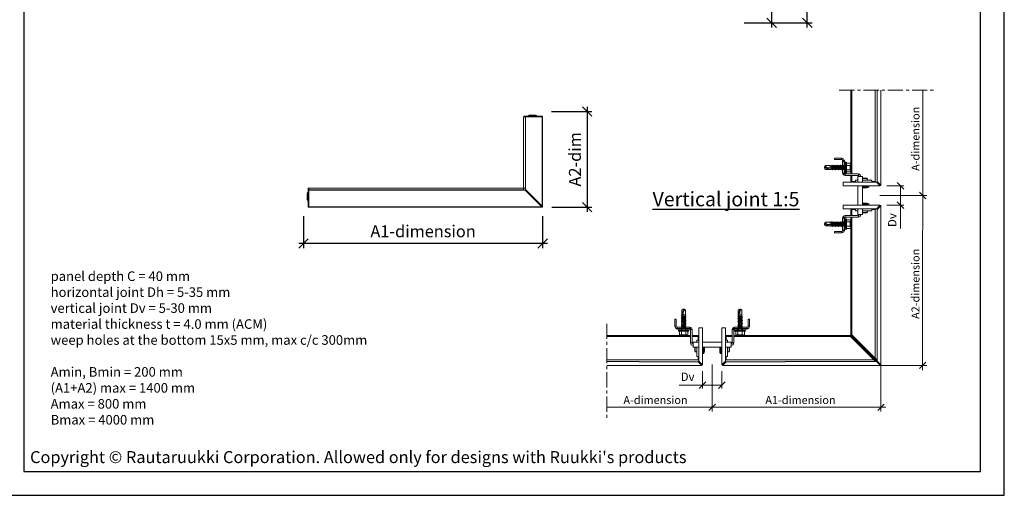
# Model space of a CAD drawing. Units: millimetres. Extents: x 0 to 8400, y 0 to 2970.
# Drawn here: x 6341 to 8400, y 0 to 994 of the extents above; entities that cross this region are included whole.
import ezdxf

# ---------------------------------------------------------------- set-up
doc = ezdxf.new("R2010")
doc.units = ezdxf.units.MM
doc.linetypes.add('CENTER', pattern=[50.8, 31.75, -6.35, 6.35, -6.35])
doc.layers.add('a4sheet', color=2, linetype='Continuous', plot=False)
for name, color, linetype, lineweight in [('border', 2, 'Continuous', 30), ('bracket', 3, 'Continuous', 15), ('dimensions', 6, 'Continuous', 18), ('epdm', 5, 'Continuous', 15), ('rivets', 7, 'Continuous', 15), ('Screws', 7, 'Continuous', 15), ('titleBlock', 2, 'Continuous', 30), ('views', 4, 'Continuous', 15)]:
    doc.layers.add(name, color=color, linetype=linetype, lineweight=lineweight)
for name, color, linetype in [('TitleText', 2, 'Continuous'), ('Txt_copyright_en', 1, 'Continuous'), ('Txt_dim_en', 2, 'Continuous'), ('Txt_info_en', 3, 'Continuous')]:
    doc.layers.add(name, color=color, linetype=linetype)
doc.styles.add('arial', font='arial.ttf')
doc.styles.add('ROMANS', font='romans')
doc.styles.get("Standard").update_dxf_attribs({"font": 'arial.ttf'})
doc.dimstyles.new('ISO-25', dxfattribs={"dimtxt": 2.5, "dimasz": 2.5, "dimexe": 1.25, "dimexo": 0.625, "dimtad": 1, "dimtxsty": 'Standard', "dimcen": 2.5, "dimadec": 0, "dimazin": 0, "dimtfac": 1, "dimtmove": 0, "dimatfit": 3, "dimfxl": 1, "dimarcsym": 0})

# ---------------------------------------------------------------- blocks, each defined once
blk = doc.blocks.new('*D16')
at = {"layer": 'DEFPOINTS', "color": 0, "transparency": 16777216}
for p in [(6934.8, 603.5), (7434.8, 603.1), (6934.8, 526.2)]:
    blk.add_point(p, dxfattribs=at)
at = {"layer": 'Txt_dim_en', "color": 6, "lineweight": -2, "transparency": 16777216}
for p, q in [((6934.8, 583.5), (6934.8, 516.2)), ((7434.8, 583.1), (7434.8, 516.2)), ((6924.8, 516.2), (6944.8, 536.2)), ((7424.8, 516.2), (7444.8, 536.2)), ((7444.8, 526.2), (6924.8, 526.2))]:
    blk.add_line(p, q, dxfattribs=at)
at = {"layer": 'Txt_dim_en', "color": 2, "transparency": 16777216, "insert": (7184.8, 551.7), "char_height": 25, "attachment_point": 5, "style": 'arial'}
blk.add_mtext('{\\fArial|b0|i0|c186|p34;A1-dimension}', dxfattribs=at)
blk = doc.blocks.new('*D17')
at = {"layer": 'DEFPOINTS', "color": 0, "transparency": 16777216}
for p in [(7433.4, 802.1), (7433.8, 602.1), (7527.8, 602.1)]:
    blk.add_point(p, dxfattribs=at)
at = {"layer": 'Txt_dim_en', "color": 6, "lineweight": -2, "transparency": 16777216}
for p, q in [((7537.8, 792.1), (7517.8, 812.1)), ((7527.8, 812.1), (7527.8, 592.1)), ((7453.4, 802.1), (7537.8, 802.1)), ((7453.8, 602.1), (7537.8, 602.1)), ((7537.8, 592.1), (7517.8, 612.1))]:
    blk.add_line(p, q, dxfattribs=at)
at = {"layer": 'Txt_dim_en', "color": 2, "transparency": 16777216, "insert": (7502.3, 702.1), "char_height": 25, "attachment_point": 5, "rotation": 90, "style": 'arial'}
blk.add_mtext('{\\fArial|b0|i0|c186|p34;A2-dim}', dxfattribs=at)
blk = doc.blocks.new('S150_corner_top')
at = {"layer": 'rivets'}
for p, q in [((469, 190.3), (458, 190.3)), ((458, 189.5), (458, 190.3)), ((458.2, 190.7), (468.8, 190.7)), ((466.5, 191.5), (460.5, 191.5)), ((474, 191.5), (468, 191.5)), ((468.8, 190.7), (476.3, 190.7)), ((469, 189.5), (469, 190.3)), ((476.5, 190.3), (469, 190.3)), ((476.5, 189.5), (476.5, 190.3)), ((-3, 28), (-3, 22)), ((-2.2, 19.7), (-2.2, 30.3)), ((-1.8, 30.5), (-1.8, 19.5)), ((-1, 30.5), (-1.8, 30.5)), ((-3, 20.5), (-3, 14.5)), ((-2.2, 12.2), (-2.2, 19.7)), ((-1, 19.5), (-1.8, 19.5)), ((-1.8, 19.5), (-1.8, 12)), ((-1, 12), (-1.8, 12))]:
    blk.add_line(p, q, dxfattribs=at)
for centre, radius, start, end in [((458.5, 190.3), 0.5, 129.7918, 180), ((460.5, 187.9), 3.63, 90, 129.7918), ((466.5, 187.9), 3.63, 50.2082, 90), ((468, 187.9), 3.63, 90, 101.9405), ((468.5, 190.3), 0.5, 0, 50.2082), ((474, 187.9), 3.63, 50.2082, 90), ((476, 190.3), 0.5, 0, 50.2082), ((0.6, 28), 3.63, 140.2082, 180), ((0.6, 22), 3.63, 180, 219.7918), ((0.6, 20.5), 3.63, 168.0595, 180), ((-1.8, 30), 0.5, 90, 140.2082), ((0.6, 14.5), 3.63, 180, 219.7918), ((-1.8, 20), 0.5, 219.7918, 270), ((-1.8, 12.5), 0.5, 219.7918, 270)]:
    blk.add_arc(centre, radius, start, end, dxfattribs=at)
at = {"layer": 'views'}
for p, q in [((449, 39.5), (449, 188.5)), ((453, 188.5), (449, 188.5)), ((453.1, 189.5), (449.5, 189.5)), ((449.5, 189.5), (449.5, 188.5)), ((453.1, 189), (453, 188.5)), ((453, 188.5), (453, 39.5)), ((453, 188.5), (453.4, 188.5)), ((453.1, 189.5), (487.6, 189.5)), ((453.1, 189), (453.1, 189.5)), ((453.4, 36.3), (453.4, 188.5)), ((488.3, 188.5), (453.4, 188.5)), ((487.6, 189.5), (488, 189.5)), ((488, 189.2), (488, 189.5)), ((488.3, 1.4), (488.3, 188.5)), ((488.3, 188.5), (489, 188.5)), ((489, 188.5), (489, 0.5)), ((-1, 35.4), (-1, 39)), ((-1, 39), (0, 39)), ((-1, 35.4), (-1, 0.9)), ((-0.5, 35.4), (-1, 35.4)), ((-0.5, 35.4), (0, 35.5)), ((0, 39.5), (449, 39.5)), ((0, 35.5), (0, 39.5)), ((449, 35.5), (0, 35.5)), ((0, 35.5), (0, 35.1)), ((0, 35.1), (452.2, 35.1)), ((0, 0.2), (0, 35.1)), ((449, 35.5), (449, 39.5)), ((453, 39.5), (449, 39.5)), ((452.2, 35.3), (455.6, 32.8)), ((452.2, 35.3), (452.2, 35.1)), ((452.2, 35.1), (487.1, 0.2)), ((455.7, 32.9), (453.2, 36.3)), ((453.2, 36.3), (453.4, 36.3)), ((488.3, 1.4), (453.4, 36.3)), ((455.6, 32.8), (483.7, 4.7)), ((483.8, 4.8), (455.7, 32.9)), ((-1, 0.9), (-1, 0.5)), ((-0.7, 0.5), (-1, 0.5)), ((0, 0.2), (487.1, 0.2)), ((0, 0.2), (0, -0.5)), ((483.7, 4.7), (487.1, 0.4)), ((488.1, 1.4), (483.8, 4.8)), ((488, 0), (485, 3)), ((487.2, 0.8), (485, 3)), ((485.5, 3.5), (488.5, 0.5)), ((485.5, 3.5), (487.7, 1.3)), ((487.1, 0.4), (487.1, 0.3)), ((487.1, 0.3), (487.1, 0.2)), ((487.5, 0.5), (487.2, 0.8)), ((487.2, 0.8), (487.2, 0.8)), ((487.5, 0.5), (487.5, 0.5)), ((487.7, 1.3), (488, 1)), ((487.7, 1.3), (487.7, 1.3)), ((488, 1), (488, 1)), ((488, 0), (488, -0.5)), ((488.1, 1.4), (488.2, 1.4)), ((488.2, 1.4), (488.3, 1.4)), ((489, 0.5), (488.5, 0.5)), ((488, -0.5), (0, -0.5))]:
    blk.add_line(p, q, dxfattribs=at)
for radius in [0.5, 1]:
    blk.add_arc((488, 0.5), radius, 270, 0, dxfattribs=at)
for centre, major_axis, start_param, end_param in [((453.1, 188.5), (0, 1), 4.712389, 6.283185), ((453.1, 188.5), (0, 0.5), 4.712389, 6.283185), ((0, 35.4), (-1, 0), 0, 1.570796), ((0, 35.4), (-0.5, 0), 0, 1.570796)]:
    blk.add_ellipse(centre, major_axis=major_axis, ratio=0.258819, start_param=start_param, end_param=end_param, dxfattribs=at)
for points in [[(487.6, 189.5), (487.8, 189.5), (488, 189.2), (488.2, 188.7), (488.2, 188.6), (488.2, 188.6), (488.3, 188.5)], [(489, 188.5), (489, 189), (488.7, 189.4), (488.2, 189.5), (488.1, 189.5), (488.1, 189.5), (488, 189.5)], [(-1, 0.9), (-1, 0.7), (-0.7, 0.5), (-0.2, 0.3), (-0.1, 0.3), (-0.1, 0.3), (0, 0.2)], [(0, -0.5), (-0.5, -0.5), (-0.9, -0.2), (-1, 0.3), (-1, 0.4), (-1, 0.4), (-1, 0.5)]]:
    blk.add_open_spline(points, degree=3, knots=[0, 0, 0, 0, 1.350716, 1.350716, 1.350716, 1.570796, 1.570796, 1.570796, 1.570796], dxfattribs=at)
for points in [[(488.5, 188.5), (488.5, 188.7), (488.3, 188.9), (488.1, 189)], [(452.2, 35.3), (451.1, 35.7), (450, 36), (449, 36)], [(452.2, 35.1), (451.1, 35.3), (450, 35.5), (449, 35.5)], [(452.5, 39.5), (452.5, 38.5), (452.8, 37.4), (453.2, 36.3)], [(453.4, 36.3), (453.2, 37.4), (453, 38.5), (453, 39.5)], [(0, 0), (-0.2, 0), (-0.4, 0.2), (-0.5, 0.4)], [(488, 0), (487.7, 0), (487.4, 0.2), (487.1, 0.4)], [(487.1, 0.2), (487.4, -0.2), (487.7, -0.5), (488, -0.5)], [(487.5, 0.5), (487.5, 0.5), (487.5, 0.5), (487.5, 0.5)], [(488, 1), (488, 1), (488, 1), (488, 1)], [(488.5, 0.5), (488.5, 0.8), (488.3, 1.1), (488.1, 1.4)], [(489, 0.5), (489, 0.8), (488.7, 1.1), (488.3, 1.4)]]:
    blk.add_open_spline(points, degree=3, dxfattribs=at)
blk = doc.blocks.new('*D26')
at = {"layer": 'DEFPOINTS', "color": 0, "transparency": 16777216}
for p in [(7836.9, 1987.5), (7988.1, 1987.5), (7836.4, 987.3)]:
    blk.add_point(p, dxfattribs=at)
at = {"layer": 'Txt_dim_en', "color": 6, "lineweight": -2, "transparency": 16777216}
for p, q in [((7998.1, 1977.5), (7978.1, 1997.5)), ((7988.1, 977.3), (7988.1, 1997.5)), ((7856.9, 1987.5), (7998.1, 1987.5)), ((7998.1, 977.3), (7978.1, 997.3)), ((7856.4, 987.3), (7998.1, 987.3))]:
    blk.add_line(p, q, dxfattribs=at)
at = {"layer": 'Txt_dim_en', "color": 2, "transparency": 16777216, "insert": (7962.6, 1487.4), "char_height": 25, "attachment_point": 5, "rotation": 90, "style": 'arial'}
blk.add_mtext('{\\fArial|b0|i0|c186|p34;B-dimension}', dxfattribs=at)
blk = doc.blocks.new('*D27')
at = {"layer": 'DEFPOINTS', "color": 0, "transparency": 16777216}
for p in [(7818.6, 1103.1), (7913.8, 1103.1), (7836.4, 987.3)]:
    blk.add_point(p, dxfattribs=at)
at = {"layer": 'dimensions', "color": 6, "lineweight": -2, "transparency": 16777216}
for p, q in [((7923.8, 1093.1), (7903.8, 1113.1)), ((7913.8, 977.3), (7913.8, 1113.1)), ((7838.6, 1103.1), (7923.8, 1103.1)), ((7923.8, 977.3), (7903.8, 997.3)), ((7856.4, 987.3), (7923.8, 987.3))]:
    blk.add_line(p, q, dxfattribs=at)
at = {"layer": 'dimensions', "color": 2, "transparency": 16777216, "insert": (7888.2, 1045.2), "char_height": 25, "attachment_point": 5, "rotation": 90, "style": 'arial'}
blk.add_mtext('116', dxfattribs=at)
blk = doc.blocks.new('*D37')
at = {"layer": 'DEFPOINTS', "color": 0, "transparency": 16777216}
for p in [(5679.7, 381.3), (5719.7, 381.3), (5719.7, 338.3)]:
    blk.add_point(p, dxfattribs=at)
at = {"layer": 'dimensions', "color": 6, "lineweight": -2, "transparency": 16777216}
for p, q in [((5679.7, 367.3), (5679.7, 331.3)), ((5719.7, 367.3), (5719.7, 331.3)), ((5679.7, 338.3), (5631, 338.3)), ((5672.7, 331.3), (5686.7, 345.3)), ((5719.7, 338.3), (5672.7, 338.3)), ((5712.7, 331.3), (5726.7, 345.3))]:
    blk.add_line(p, q, dxfattribs=at)
at = {"layer": 'dimensions', "color": 2, "transparency": 16777216, "insert": (5648.4, 355.8), "char_height": 17.5, "attachment_point": 5, "style": 'arial'}
blk.add_mtext('{\\fArial|b0|i0|c186|p34;Dv}', dxfattribs=at)
blk = doc.blocks.new('SL2-S-A14 4.8x22')
at = {"layer": 'Screws', "color": 0}
for p, q in [((-4.35, -3.377499), (-4.35, 3.377499)), ((-4.35, 3.25), (-3.75, 3)), ((-3.95, 4.503332), (-0.4, 4.503332)), ((-3.95, 2.251666), (-0.2, 2.251666)), ((-3.75, -3), (-3.75, 3)), ((0, -5.281207), (0, 5.281207)), ((0.9, 2.731652), (2.110688, 7.25)), ((0.9, -5.281207), (0.9, 5.281207)), ((0.9, 0), (0.9, 2.731652)), ((0.9, 2.731652), (1.9, 2.6)), ((0.9, 2.425), (1.35, 1.975)), ((0.9, -2.731652), (0.9, 0)), ((1.35, 1.975), (2.919496, 1.975)), ((1.35, -1.975), (1.35, 1.975)), ((1.9, 2.6), (3.076613, 6.991181)), ((1.9, 1.975), (1.9, 2.6)), ((2.110688, 7.25), (3.076613, 6.991181)), ((2.919496, 1.975), (3.599026, 1.775)), ((2.919496, 0.323992), (2.919496, 1.725)), ((2.919496, -1.975), (2.919496, 0)), ((3.063535, 0.023838), (3.675714, -1.775)), ((3.066682, 0.010839), (3.401472, -2.25)), ((3.599026, 1.775), (3.95987, 2.4)), ((3.599026, 1.775), (4.394026, -1.775)), ((3.95987, 2.4), (4.75487, -2.4)), ((3.95987, 2.4), (4.10987, 2.4)), ((4.10987, 2.4), (4.90487, -2.4)), ((4.10987, 2.4), (4.470714, 1.775)), ((4.470714, 1.775), (4.959026, 1.775)), ((4.470714, 1.775), (4.959026, 1.775)), ((4.470714, 1.775), (4.959026, 1.775)), ((4.470714, 1.775), (5.265714, -1.775)), ((4.959026, 1.775), (5.31987, 2.4)), ((4.959026, 1.775), (5.754026, -1.775)), ((5.31987, 2.4), (5.46987, 2.4)), ((5.31987, 2.4), (6.11487, -2.4)), ((5.46987, 2.4), (5.830714, 1.775)), ((5.46987, 2.4), (6.26487, -2.4)), ((5.830714, 1.775), (6.549026, 1.775)), ((5.830714, 1.775), (6.625714, -1.775)), ((5.830714, 1.775), (6.549026, 1.775)), ((5.830714, 1.775), (6.549026, 1.775)), ((6.549026, 1.775), (6.90987, 2.4)), ((6.549026, 1.775), (7.344026, -1.775)), ((6.90987, 2.4), (7.70487, -2.4)), ((6.90987, 2.4), (7.05987, 2.4)), ((7.05987, 2.4), (7.85487, -2.4)), ((7.05987, 2.4), (7.420714, 1.775)), ((7.420714, 1.775), (8.139026, 1.775)), ((7.420714, 1.775), (8.139026, 1.775)), ((7.420714, 1.775), (8.215714, -1.775)), ((8.139026, 1.775), (8.49987, 2.4)), ((8.139026, 1.775), (8.934026, -1.775)), ((8.49987, 2.4), (8.64987, 2.4)), ((8.49987, 2.4), (9.29487, -2.4)), ((8.64987, 2.4), (9.010714, 1.775)), ((8.64987, 2.4), (9.44487, -2.4)), ((9.010714, 1.775), (9.729026, 1.775)), ((9.010714, 1.775), (9.805714, -1.775)), ((9.010714, 1.775), (9.729026, 1.775)), ((9.729026, 1.775), (10.08987, 2.4)), ((9.729026, 1.775), (10.524026, -1.775)), ((10.08987, 2.4), (10.88487, -2.4)), ((10.08987, 2.4), (10.23987, 2.4)), ((10.23987, 2.4), (11.03487, -2.4)), ((10.23987, 2.4), (10.600714, 1.775)), ((10.600714, 1.775), (11.395714, -1.775)), ((10.600714, 1.775), (11.319026, 1.775)), ((10.600714, 1.775), (11.319026, 1.775)), ((11.319026, 1.775), (11.67987, 2.4)), ((11.319026, 1.775), (12.114026, -1.775)), ((11.67987, 2.4), (12.47487, -2.4)), ((11.67987, 2.4), (11.82987, 2.4)), ((11.82987, 2.4), (12.62487, -2.4)), ((11.82987, 2.4), (12.190714, 1.775)), ((12.190714, 1.775), (12.909026, 1.775)), ((12.190714, 1.775), (12.985714, -1.775)), ((12.909026, 1.775), (13.26987, 2.4)), ((12.909026, 1.775), (13.704026, -1.775)), ((13.26987, 2.4), (13.41987, 2.4)), ((13.26987, 2.4), (14.06487, -2.4)), ((13.41987, 2.4), (13.780714, 1.775)), ((13.41987, 2.4), (14.21487, -2.4)), ((13.780714, 1.775), (14.575714, -1.775)), ((13.780714, 1.775), (14.499026, 1.775)), ((14.499026, 1.775), (14.85987, 2.4)), ((14.499026, 1.775), (15.329608, -1.836629)), ((14.85987, 2.4), (15.00987, 2.4)), ((14.85987, 2.4), (15.568267, -2.25)), ((15.00987, 2.4), (15.331427, 1.843047)), ((15.00987, 2.4), (15.891472, -2.25)), ((15.331427, 1.843047), (16.167787, 1.911418)), ((15.331427, 1.843047), (16.094053, -1.899121)), ((16.167787, 1.911418), (16.276665, 2.1)), ((16.167787, 1.911418), (20.408136, 1.001758)), ((16.276665, 2.1), (16.773075, 2.1)), ((16.773075, 2.1), (16.845244, 1.975)), ((16.845244, 1.975), (21.99009, 1.975)), ((17.022263, 0.39899), (19.628417, 0.39899)), ((17.022263, -1.655808), (17.022263, 0.079798)), ((20.226902, 0.238626), (21.668989, -0.593963)), ((20.61908, 0.9179), (22.9, -0.39899)), ((21.99009, 1.975), (22.9, 0.39899)), ((22.9, -0.39899), (22.9, 0.39899)), ((-4.35, -3.25), (-3.75, -3)), ((-3.95, -2.251666), (-0.2, -2.251666)), ((-3.95, -4.503332), (-0.4, -4.503332)), ((0.9, -2.425), (1.35, -1.975)), ((0.9, -2.731652), (1.9, -2.6)), ((0.9, -2.731652), (2.110688, -7.25)), ((1.35, -1.975), (2.919496, -1.975)), ((1.9, -2.6), (1.9, -1.975)), ((1.9, -2.6), (3.076613, -6.991181)), ((2.110688, -7.25), (3.076613, -6.991181)), ((2.919496, -1.975), (3.078267, -2.25)), ((2.91968, -0.005214), (3.078267, -2.25)), ((3.078267, -2.25), (3.401472, -2.25)), ((3.401472, -2.25), (3.675714, -1.775)), ((3.675714, -1.775), (4.394026, -1.775)), ((3.675714, -1.775), (4.394026, -1.775)), ((4.394026, -1.775), (4.75487, -2.4)), ((4.75487, -2.4), (4.90487, -2.4)), ((4.90487, -2.4), (5.265714, -1.775)), ((5.265714, -1.775), (5.754026, -1.775)), ((5.265714, -1.775), (5.754026, -1.775)), ((5.265714, -1.775), (5.754026, -1.775)), ((5.754026, -1.775), (6.11487, -2.4)), ((6.11487, -2.4), (6.26487, -2.4)), ((6.26487, -2.4), (6.625714, -1.775)), ((6.625714, -1.775), (7.344026, -1.775)), ((6.625714, -1.775), (7.344026, -1.775)), ((6.625714, -1.775), (7.344026, -1.775)), ((7.344026, -1.775), (7.70487, -2.4)), ((7.70487, -2.4), (7.85487, -2.4)), ((7.85487, -2.4), (8.215714, -1.775)), ((8.215714, -1.775), (8.934026, -1.775)), ((8.215714, -1.775), (8.934026, -1.775)), ((8.934026, -1.775), (9.29487, -2.4)), ((9.29487, -2.4), (9.44487, -2.4)), ((9.44487, -2.4), (9.805714, -1.775)), ((9.805714, -1.775), (10.524026, -1.775)), ((9.805714, -1.775), (10.524026, -1.775)), ((10.524026, -1.775), (10.88487, -2.4)), ((10.88487, -2.4), (11.03487, -2.4)), ((11.03487, -2.4), (11.395714, -1.775)), ((11.395714, -1.775), (12.114026, -1.775)), ((11.395714, -1.775), (12.114026, -1.775)), ((12.114026, -1.775), (12.47487, -2.4)), ((12.47487, -2.4), (12.62487, -2.4)), ((12.62487, -2.4), (12.985714, -1.775)), ((12.985714, -1.775), (13.704026, -1.775)), ((13.704026, -1.775), (14.06487, -2.4)), ((14.06487, -2.4), (14.21487, -2.4)), ((14.21487, -2.4), (14.575714, -1.775)), ((14.575714, -1.775), (15.329608, -1.836629)), ((15.329608, -1.836629), (15.568267, -2.25)), ((15.568267, -2.25), (15.891472, -2.25)), ((15.891472, -2.25), (16.094053, -1.899121)), ((16.094053, -1.899121), (17.022263, -1.975)), ((17.022263, -1.975), (21.99009, -1.975)), ((21.668989, -0.593963), (22.9, -0.39899)), ((21.99009, -1.975), (22.9, -0.39899))]:
    blk.add_line(p, q, dxfattribs=at)
for centre, radius, start, end in [((-2.565625, 3.377499), 1.784375, 140.880514, 219.119486), ((2.1875, 0), 6.5375, 159.853416, 200.146584), ((-0.4, 4.903332), 0.4, 270, 0), ((-0.2, 2.451666), 0.2, 270, 0), ((0.1, 5.281207), 0.1, 127.49525, 180), ((0.45, 4.825), 0.675, 52.50475, 127.49525), ((0.8, 5.281207), 0.1, 0, 52.50475), ((2.993488, 0), 0.073992, 8.423286, 184.041061), ((17.022263, 1.396465), 0.997475, 149.951789, 270), ((19.628417, -0.79798), 1.19697, 60, 90), ((20.226902, 0.238626), 0.784357, 60, 76.640473), ((-2.565625, -3.377499), 1.784375, 140.880514, 219.119486), ((-0.4, -4.903332), 0.4, 0, 90), ((-0.2, -2.451666), 0.2, 0, 90), ((0.1, -5.281207), 0.1, 180, 232.50475), ((0.45, -4.825), 0.675, 232.50475, 307.49525), ((0.8, -5.281207), 0.1, 307.49525, 0), ((24.565201, -0.64842), 2.896724, 178.922807, 207.255472)]:
    blk.add_arc(centre, radius, start, end, dxfattribs=at)
blk = doc.blocks.new('Bracket_top')
at = {"layer": 'bracket'}
for p, q in [((-37.5, 24.25), (-39, 24.25)), ((-39, 24.25), (-39, 16.75)), ((-37.5, 16.75), (-37.5, 24.25)), ((37.5, 16.75), (37.5, 24.25)), ((37.5, 24.25), (39, 24.25)), ((39, 16.75), (39, 24.25)), ((-39, 16.75), (-37.5, 16.75)), ((-36.5, 15.75), (-36.5, 14.25)), ((-23.5, 15.75), (-36.5, 15.75)), ((-23.5, 14.25), (-36.5, 14.25)), ((-23.5, 14.25), (-23.5, 15.75)), ((-21, 13.25), (-22.5, 13.25)), ((-22.5, -0.75), (-22.5, 13.25)), ((-21, 13.25), (-21, -0.75)), ((21, -0.75), (21, 13.25)), ((22.5, 13.25), (21, 13.25)), ((22.5, 13.25), (22.5, -0.75)), ((36.5, 15.75), (23.5, 15.75)), ((23.5, 15.75), (23.5, 14.25)), ((23.5, 14.25), (36.5, 14.25)), ((36.5, 14.25), (36.5, 15.75)), ((37.5, 16.75), (39, 16.75)), ((-21, -0.75), (-22.5, -0.75)), ((22.5, -0.75), (21, -0.75))]:
    blk.add_line(p, q, dxfattribs=at)
for centre, radius, start, end in [((-36.5, 16.75), 2.5, 180, 270), ((-36.5, 16.75), 1, 180, 270), ((-23.5, 13.25), 2.5, 0, 90), ((-23.5, 13.25), 1, 0, 90), ((23.5, 13.25), 2.5, 90, 180), ((23.5, 13.25), 1, 90, 180), ((36.5, 16.75), 2.5, 270, 0), ((36.5, 16.75), 1, 270, 0), ((-20, -0.75), 2.5, 180, 270), ((-20, -0.75), 1, 180, 270), ((20, -0.75), 2.5, 270, 0), ((20, -0.75), 1, 270, 0)]:
    blk.add_arc(centre, radius, start, end, dxfattribs=at)
at = {"layer": 'epdm'}
for p, q in [((-14, 0), (-20, 0)), ((-20, -5), (-20, 0)), ((10, 0), (-10, 0)), ((20, 0), (14, 0)), ((20, 0), (20, -5)), ((-20, -5), (-14, -5)), ((-10, -5), (10, -5)), ((14, -5), (20, -5))]:
    blk.add_line(p, q, dxfattribs=at)
blk = doc.blocks.new('Dv_part')
at = {"layer": 'rivets'}
for p, q in [((-18, -4.5), (-18, 0)), ((-17.7, 0), (-17.7, -4.9)), ((-9.2, -6.8), (-9.2, 0)), ((-8.8, 0), (-8.8, -6.6)), ((-8, -4.3), (-8, 0)), ((8, 0), (8, -4.3)), ((8.8, -6.6), (8.8, 0)), ((9.2, 0), (9.2, -6.8)), ((17.7, -4.9), (17.7, 0)), ((18, 0), (18, -4.5)), ((-10, -6.8), (-9.2, -6.8)), ((10, -6.8), (9.2, -6.8))]:
    blk.add_line(p, q, dxfattribs=at)
for centre, radius, start, end in [((-17.5, -4.5), 0.5, 180, 244.945), ((-17.2, -3.9), 1.2, 244.945, 0), ((-9.2, -6.3), 0.5, 270, 320.2082), ((-11.6, -4.3), 3.63, 320.2082, 0), ((11.6, -4.3), 3.63, 180, 219.7918), ((9.2, -6.3), 0.5, 219.7918, 270), ((17.2, -3.9), 1.2, 180, 295.055), ((17.5, -4.5), 0.5, 295.055, 0)]:
    blk.add_arc(centre, radius, start, end, dxfattribs=at)
at = {"layer": 'views'}
for p, q in [((-76.2, 12.1), (-22.5, 12.1)), ((-22.5, 11.1), (-76.2, 11.1)), ((-21, 12.1), (-14, 12.1)), ((-14.5, 11.1), (-21, 11.1)), ((-14, 11.2), (-14.5, 11.1)), ((-14.5, 7.2), (-14.5, 11.1)), ((-10, 20.2), (-14, 20.2)), ((-14, 20.2), (-14, -14.8)), ((-10, -18.3), (-10, 20.2)), ((14, 20.2), (10, 20.2)), ((10, 20.2), (10, -18.3)), ((14, -14.8), (14, 20.2)), ((14, 12.1), (21, 12.1)), ((14.5, 11.1), (14, 11.2)), ((21, 11.1), (14.5, 11.1)), ((14.5, 11.1), (14.5, 7.2)), ((22.5, 12.1), (76.2, 12.1)), ((76.2, 11.1), (22.5, 11.1)), ((-16, 7.2), (-14, 7.2)), ((-16, 7.2), (-16, 5)), ((-16, 0), (-16, -9.8)), ((14, 7.2), (16, 7.2)), ((16, 5), (16, 7.2)), ((16, -9.8), (16, 0)), ((-16, -9.8), (-14, -9.8)), ((-14.5, -13.2), (-14.5, -9.8)), ((14, -9.8), (16, -9.8)), ((14.5, -9.8), (14.5, -13.2)), ((-76.2, -13.2), (-14.5, -13.2)), ((-14.5, -15.3), (-76.2, -15.3)), ((-76.2, -19.3), (-11, -19.3)), ((-14, -13.9), (-14.5, -13.2)), ((-11, -18.8), (-14.5, -15.3)), ((-14, -14.8), (-10.5, -18.3)), ((-14, -15.8), (-14, -14.8)), ((-11.7, -17), (-14, -15.8)), ((-11, -18.1), (-11.8, -17)), ((-11.6, -18.1), (-11, -18.1)), ((-11, -18.1), (-11, -17.8)), ((-11, -18.8), (-11, -18.1)), ((10.5, -18.3), (14, -14.8)), ((14.5, -15.3), (11, -18.8)), ((11, -18.1), (11.8, -17)), ((11, -18.1), (11, -17.8)), ((11, -18.1), (11.6, -18.1)), ((11, -18.8), (11, -18.1)), ((11, -19.3), (76.2, -19.3)), ((11.7, -17), (14, -15.8)), ((14, -13.9), (14.5, -13.2)), ((14, -15.8), (14, -14.8)), ((14.5, -13.2), (76.2, -13.2)), ((76.2, -15.3), (14.5, -15.3))]:
    blk.add_line(p, q, dxfattribs=at)
for centre, radius, start, end in [((-11, -18.3), 1, 270, 0), ((-11, -18.3), 0.5, 270, 0), ((11, -18.3), 1, 180, 270), ((11, -18.3), 0.5, 180, 270)]:
    blk.add_arc(centre, radius, start, end, dxfattribs=at)
for points in [[(-11, -18.1), (-10.9, -18.1), (-10.8, -18), (-10.8, -18)], [(-10.8, -18), (-10.8, -18), (-10.8, -18), (-10.8, -18)], [(11, -18.1), (10.9, -18.1), (10.8, -18), (10.8, -18)], [(10.8, -18), (10.8, -18), (10.8, -18), (10.8, -18)]]:
    blk.add_open_spline(points, degree=3, dxfattribs=at)
blk.add_blockref('Bracket_top', (0, 5), dxfattribs=at)
blk = doc.blocks.new('*D38')
at = {"layer": 'DEFPOINTS', "color": 0, "transparency": 16777216}
for p in [(6050.6, 754.6), (6093.7, 754.6), (6050.6, 714.6)]:
    blk.add_point(p, dxfattribs=at)
at = {"layer": 'dimensions', "color": 6, "lineweight": -2, "transparency": 16777216}
for p, q in [((6064.6, 754.6), (6100.7, 754.6)), ((6100.7, 747.6), (6086.7, 761.6)), ((6093.7, 754.6), (6093.7, 707.6)), ((6100.7, 707.6), (6086.7, 721.6)), ((6064.6, 714.6), (6100.7, 714.6)), ((6093.7, 714.6), (6093.7, 665.9))]:
    blk.add_line(p, q, dxfattribs=at)
at = {"layer": 'dimensions', "color": 2, "transparency": 16777216, "insert": (6076.2, 683.2), "char_height": 17.5, "attachment_point": 5, "rotation": 90, "style": 'arial'}
blk.add_mtext('{\\fArial|b0|i0|c186|p34;Dv}', dxfattribs=at)
blk = doc.blocks.new('DrawingSheet')
at = {"layer": 'a4sheet'}
blk.add_lwpolyline([(0, 0), (210, 0), (210, 297), (0, 297)], close=True, dxfattribs=at)
at = {"layer": 'border'}
blk.add_lwpolyline([(5, 5), (205, 5), (205, 292), (5, 292)], close=True, dxfattribs=at)
at = {"layer": 'TitleText', "style": 'arial'}
for tag, p in [('CONTENTS1', (107.49, 282.85)), ('CONTENTS2', (107.49, 276.61)), ('CONTENTS3', (107.49, 270.14)), ('CREATED', (22.26, 261.89)), ('REVDATE', (72.26, 261.89)), ('WORKNR', (108.45, 257.35)), ('DRAWINGNR', (158.45, 257.35)), ('RV', (196.98, 257.35)), ('REV', (72.26, 254.89)), ('SCALE', (22.26, 247.89)), ('BUILDING', (72.26, 247.89))]:
    blk.add_attdef(tag, p, '', height=3, dxfattribs=at)
at = {"layer": 'Txt_copyright_en', "color": 1, "insert": (6.32, 9.23), "char_height": 2.5, "width": 165.2376, "attachment_point": 1}
blk.add_mtext("{\\fArial|b0|i0|c0|p34;Copyright © Rautaruukki Corporation. Allowed only for designs with Ruukki's products}", dxfattribs=at)
blk = doc.blocks.new('Vjoint_corner')
at = {"layer": 'dimensions', "color": 1, "linetype": 'CENTER'}
for p, q in [((5965.3, 954.6), (6165.3, 954.6)), ((5479.7, 466.7), (5479.7, 266.7))]:
    blk.add_line(p, q, dxfattribs=at)
at = {"layer": 'dimensions'}
for p, q in [((6139.9, 954.6), (6139.8, 369.4)), ((6133.2, 741.3), (6146.6, 727.9)), ((6050.6, 734.6), (6148.6, 734.6)), ((5699.7, 381.3), (5699.7, 283.4)), ((6050.5, 379.4), (6148.5, 379.4)), ((6052.5, 381.3), (6052.5, 283.4)), ((6133.1, 372.8), (6146.5, 386.1)), ((5479.7, 292), (6062.5, 292)), ((5706.4, 298.7), (5693.1, 285.4)), ((6059.2, 298.7), (6045.9, 285.4))]:
    blk.add_line(p, q, dxfattribs=at)
at = {"layer": 'views'}
for p, q in [((5989.7, 886.9), (5989.7, 954.6)), ((5991.8, 886.9), (5991.8, 954.6)), ((6040.5, 886.9), (6040.5, 954.6)), ((6044.5, 886.9), (6044.5, 954.6)), ((6052.5, 886.9), (6052.5, 954.6)), ((5989.7, 443.2), (5989.7, 582.2)), ((5991.8, 443.2), (5991.8, 582.2)), ((6040.5, 394.5), (6040.5, 582.2)), ((6044.5, 388.4), (6044.5, 582.2)), ((6052.5, 381.4), (6052.5, 582.2)), ((5479.7, 442.2), (5547.4, 442.2)), ((5479.7, 440.1), (5547.4, 440.1)), ((5852.1, 442.2), (5988.7, 442.2)), ((5852.1, 440.1), (5988.7, 440.1)), ((6050.5, 380.4), (5988.7, 442.2)), ((5988.7, 442.2), (5988.7, 440.1)), ((6041.5, 387.4), (5988.7, 440.1)), ((5989.7, 443.2), (6051.5, 381.4)), ((5989.7, 443.2), (5991.8, 443.2)), ((5991.8, 443.2), (6044.5, 390.5)), ((5479.7, 391.5), (5547.4, 391.5)), ((5852.1, 391.5), (6037.4, 391.5)), ((5479.7, 387.4), (5547.4, 387.4)), ((5479.7, 379.4), (5547.4, 379.4)), ((5852.1, 387.4), (6043.5, 387.4)), ((5852.1, 379.4), (6050.5, 379.4))]:
    blk.add_line(p, q, dxfattribs=at)
for radius in [2, 1]:
    blk.add_arc((6050.5, 381.4), radius, 270, 0, dxfattribs=at)
at = {"layer": 'Screws'}
for p, xscale, yscale, zscale, rotation in [((5980.7, 793), 2.000000000000001, 2.000000000000001, 2.000000000000001, 180), ((5980.7, 674.9), 2.000000000000001, 2.000000000000001, 2.000000000000001, 180), ((5640.1, 451.2), 2.000000000000004, 2.000000000000004, 2.000000000000004, 90), ((5758.1, 451.2), 2.000000000000004, 2.000000000000004, 2.000000000000004, 90)]:
    blk.add_blockref('SL2-S-A14 4.8x22', p, dxfattribs=dict(at, xscale=xscale, yscale=yscale, zscale=zscale, rotation=rotation))
at = {"layer": 'views', "xscale": 2.000000000000004, "yscale": 2.000000000000004, "zscale": 2.000000000000004, "rotation": 90}
blk.add_blockref('Dv_part', (6014, 734.6), dxfattribs=at)
at = {"layer": 'views', "xscale": 2, "yscale": 2, "zscale": 2}
blk.add_blockref('Dv_part', (5699.7, 417.9), dxfattribs=at)
at = {"layer": 'Txt_dim_en', "color": 2, "char_height": 16.667, "attachment_point": 3, "rotation": 90}
for s, insert in [('{\\fArial|b0|i0|c186|p34;A-dimension}', (6116.5, 920.1)), ('{\\fArial|b0|i0|c186|p34;A2-dimension}', (6116.5, 623.4))]:
    blk.add_mtext_dynamic_manual_height_columns(s, width=140.948, gutter_width=8.33, heights=[0], dxfattribs=dict(at, insert=insert))
at = {"layer": 'Txt_dim_en', "color": 2, "attachment_point": 1}
for s, width, insert, char_height in [('\\pxqc;{\\fArial|b0|i0|c186|p34;\\LVertical joint 1:5}', 327.474, (5564.9, 742.1), 30), ('{\\fArial|b0|i0|c186|p34;A-dimension}', 140.948, (5514.2, 315.5), 16.667), ('{\\fArial|b0|i0|c186|p34;A1-dimension}', 140.948, (5810.9, 315.5), 16.667)]:
    blk.add_mtext_dynamic_manual_height_columns(s, width=width, gutter_width=8.33, heights=[0], dxfattribs=dict(at, insert=insert, char_height=char_height))
at = {"layer": 'dimensions'}
for base, p1, p2, angle, picture, middle in [((6093.7, 754.6), (6050.6, 714.6), (6050.6, 754.6), 270, '*D38', (6093.7, 683.2)), ((5719.7, 338.3), (5679.7, 381.3), (5719.7, 381.3), 180, '*D37', (5648.4, 338.3))]:
    dim = blk.add_linear_dim(base=base, p1=p1, p2=p2, angle=angle, text='{\\fArial|b0|i0|c186|p34;Dv}', dimstyle='ISO-25', override={"dimscale": 7, "dimasz": 3, "dimexe": 1, "dimexo": 2, "dimgap": 0.5, "dimtad": 0, "dimdec": 0, "dimtxsty": 'arial', "dimtsz": 1, "dimdle": 1, "dimclrd": 6, "dimclre": 6, "dimclrt": 2, "dimtix": 1, "dimtvp": 1}, dxfattribs=at)
    dim.commit()
    dim.dimension.update_dxf_attribs({"geometry": picture, "text_midpoint": middle, "dimtype": 128})

msp = doc.modelspace()

# ---------------------------------------------------------------- block references
at = {"layer": 'titleBlock', "xscale": 10, "yscale": 10, "zscale": 10}
msp.add_blockref('DrawingSheet', (6300, 0), dxfattribs=at)
at = {"layer": 'views'}
for name, p in [('Vjoint_corner', (2089.5, -108.1)), ('S150_corner_top', (6945.8, 602.6))]:
    msp.add_blockref(name, p, dxfattribs=at)

# ---------------------------------------------------------------- texts
at = {"layer": 'Txt_info_en', "insert": (6406.2, 467.9), "char_height": 20, "width": 851.733, "attachment_point": 1, "style": 'ROMANS'}
msp.add_mtext('{\\fArial|b0|i0|c0|p34;panel depth C = \\fArial|b0|i0|c186|p34;4\\fArial|b0|i0|c0|p34;0 mm\\Phorizontal joint Dh = \\fArial|b0|i0|c186|p34;5-35\\fArial|b0|i0|c0|p34; mm\\Pvertical joint Dv = \\fArial|b0|i0|c186|p34;5-30\\fArial|b0|i0|c0|p34; mm\\Pmaterial thickness t = \\fArial|b0|i0|c186|p34;4.0\\fArial|b0|i0|c0|p34; mm (\\fArial|b0|i0|c186|p34;ACM\\fArial|b0|i0|c0|p34;)\\P\\pxql;\\fArial|b0|i0|c186|p34;weep holes at the bottom 15x5 mm, max c/c 300mm\\P\\fArial|b0|i0|c0|p34;\\P\\pq*;Amin, Bmin = \\fArial|b0|i0|c186|p34;2\\fArial|b0|i0|c0|p34;00 mm\\fArial|b0|i0|c186|p34;\\P(A1+A2) max = 1400 mm\\PAmax = 800 mm\\PBmax = 4000 mm}', dxfattribs=at)

# ---------------------------------------------------------------- dimensions: what is measured, and where the dimension line sits
at = {"layer": 'dimensions'}
dim = msp.add_linear_dim(base=(7913.8, 1103.1), p1=(7836.4, 987.3), p2=(7818.6, 1103.1), angle=270, dimstyle='ISO-25', override={"dimscale": 10, "dimasz": 3, "dimexe": 1, "dimexo": 2, "dimgap": 0.5, "dimtad": 0, "dimdec": 0, "dimpost": '', "dimtxsty": 'arial', "dimtsz": 1, "dimdle": 1, "dimclrd": 6, "dimclre": 6, "dimclrt": 2, "dimtix": 1, "dimtmove": 2, "dimtvp": 1}, dxfattribs=at)
dim.commit()
dim.dimension.update_dxf_attribs({"geometry": '*D27', "text_midpoint": (7888.2, 1045.2)})
at = {"layer": 'Txt_dim_en'}
for base, p1, p2, angle, text, picture, middle in [((7988.1, 1987.5), (7836.4, 987.3), (7836.9, 1987.5), 270, '{\\fArial|b0|i0|c186|p34;B-dimension}', '*D26', (7962.6, 1487.4)), ((7527.8, 602.1), (7433.4, 802.1), (7433.8, 602.1), 90, '{\\fArial|b0|i0|c186|p34;A2-dim}', '*D17', (7502.3, 702.1))]:
    dim = msp.add_linear_dim(base=base, p1=p1, p2=p2, angle=angle, text=text, dimstyle='ISO-25', override={"dimscale": 10, "dimasz": 3, "dimexe": 1, "dimexo": 2, "dimgap": 0.5, "dimtad": 0, "dimdec": 0, "dimtxsty": 'arial', "dimtsz": 1, "dimdle": 1, "dimclrd": 6, "dimclre": 6, "dimclrt": 2, "dimtix": 1, "dimtmove": 2, "dimtvp": 1}, dxfattribs=at)
    dim.commit()
    dim.dimension.update_dxf_attribs({"geometry": picture, "text_midpoint": middle})
dim = msp.add_linear_dim(base=(6934.8, 526.2), p1=(7434.8, 603.1), p2=(6934.8, 603.5), text='{\\fArial|b0|i0|c186|p34;A1-dimension}', dimstyle='ISO-25', override={"dimscale": 10, "dimasz": 3, "dimexe": 1, "dimexo": 2, "dimgap": 0.5, "dimtad": 0, "dimdec": 0, "dimtxsty": 'arial', "dimtsz": 1, "dimdle": 1, "dimclrd": 6, "dimclre": 6, "dimclrt": 2, "dimtix": 1, "dimtmove": 2, "dimtvp": 1}, dxfattribs=at)
dim.commit()
dim.dimension.update_dxf_attribs({"geometry": '*D16', "text_midpoint": (7184.8, 551.7)})

doc.saveas('drawing.dxf')
